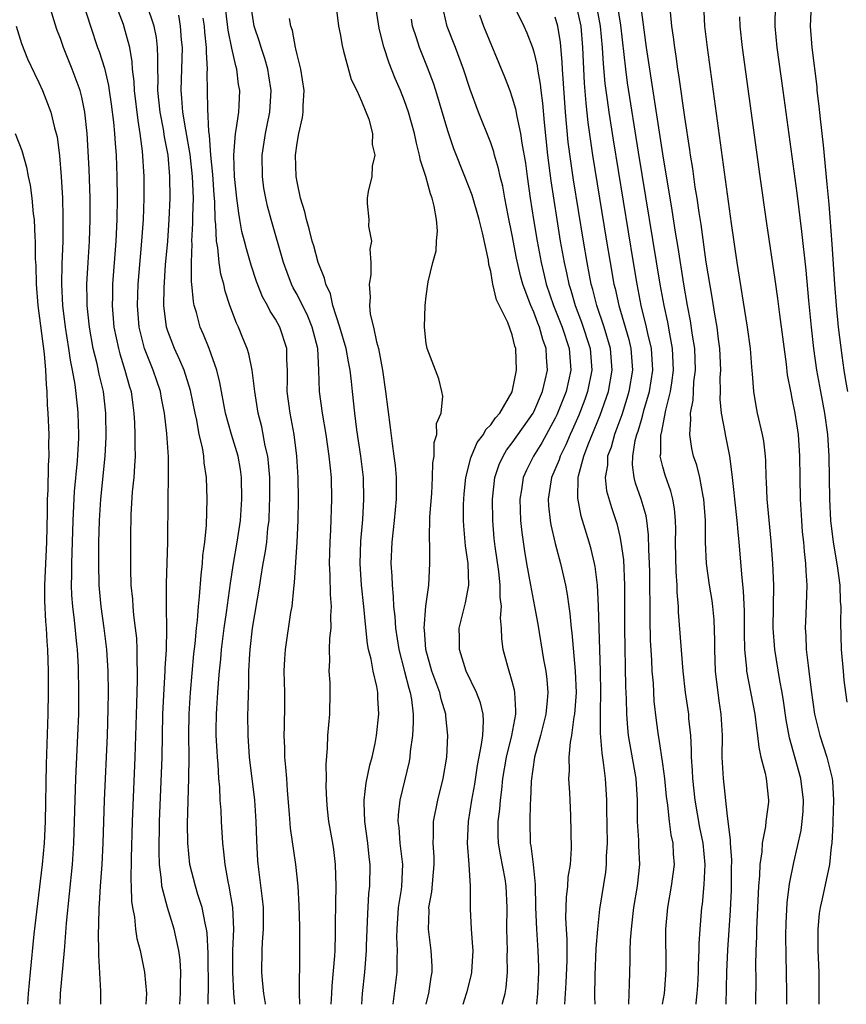
# Model space of a CAD drawing. Units: inches. Extents: x 2643000 to 2646000, y 1518000 to 1519089.
# Drawn here: x 2643677 to 2643754, y 1518000 to 1518092 of the extents above; entities that cross this region are included whole.
import ezdxf

# ---------------------------------------------------------------- set-up
doc = ezdxf.new("R2010")
doc.units = ezdxf.units.IN
doc.header["$MEASUREMENT"] = 0
doc.layers.add('LD26431518_2ft', color=122, linetype='Continuous')

msp = doc.modelspace()

# ---------------------------------------------------------------- linework, layer by layer
at = {"layer": 'LD26431518_2ft'}
for points, elevation in [([(2643692.097, 1518000), (2643692.176, 1518001), (2643692.173, 1518001.827), (2643692.196, 1518003), (2643692.129, 1518004.129), (2643692.023, 1518005), (2643691.723, 1518006.277), (2643691.59, 1518007), (2643690.944, 1518009), (2643690.439, 1518011), (2643690.41, 1518011.59), (2643690.216, 1518013), (2643690.171, 1518014.17), (2643690.211, 1518017), (2643690.456, 1518023), (2643690.533, 1518027), (2643690.641, 1518029.359), (2643690.752, 1518031), (2643690.753, 1518031.248), (2643690.851, 1518033), (2643690.891, 1518034.891), (2643690.862, 1518037), (2643690.866, 1518039.134), (2643690.979, 1518043), (2643691.009, 1518047.01), (2643691.062, 1518049), (2643691.065, 1518050.935), (2643690.908, 1518053.092), (2643690.669, 1518055), (2643690.392, 1518056.392), (2643690.295, 1518057), (2643689.63, 1518059), (2643689, 1518060.533), (2643688.83, 1518061), (2643688.332, 1518063), (2643688.171, 1518065), (2643688.238, 1518067), (2643688.582, 1518071), (2643688.722, 1518073), (2643688.798, 1518075), (2643688.791, 1518077), (2643688.644, 1518079.356), (2643688.429, 1518081), (2643688.216, 1518082.216), (2643687.88, 1518085), (2643687.85, 1518085.85), (2643687.709, 1518087), (2643687.677, 1518087.678), (2643687.444, 1518089), (2643687, 1518090.679), (2643686.852, 1518091.148), (2643685.843, 1518093.843)], 8910), ([(2643703.258, 1518000), (2643703.229, 1518001), (2643703.231, 1518002.769), (2643703.248, 1518003), (2643703.263, 1518005.263), (2643703.248, 1518007.248), (2643703.195, 1518009.195), (2643703.092, 1518011), (2643702.898, 1518013), (2643702.392, 1518016.392), (2643702.301, 1518017.699), (2643702.111, 1518019.889), (2643702.041, 1518021), (2643701.943, 1518022.057), (2643701.877, 1518023), (2643701.863, 1518023.863), (2643701.811, 1518025), (2643701.847, 1518025.847), (2643701.865, 1518027.865), (2643701.861, 1518029), (2643701.814, 1518031), (2643701.856, 1518032.144), (2643701.91, 1518033), (2643702.432, 1518036.432), (2643702.539, 1518037), (2643702.687, 1518038.687), (2643702.771, 1518039.229), (2643703.016, 1518042.984), (2643703.107, 1518045), (2643703.139, 1518047), (2643703.099, 1518049), (2643702.97, 1518051), (2643702.723, 1518053), (2643702.359, 1518055), (2643702.094, 1518057), (2643702.12, 1518058.12), (2643702.1, 1518059), (2643702.048, 1518059.953), (2643702.062, 1518061), (2643701.41, 1518063), (2643701, 1518063.725), (2643700.485, 1518064.485), (2643700.241, 1518065), (2643699.797, 1518065.797), (2643699.244, 1518067.244), (2643698.747, 1518068.747), (2643698.285, 1518070.285), (2643698.115, 1518071), (2643697.881, 1518071.881), (2643697.692, 1518073), (2643697.577, 1518073.577), (2643697.404, 1518075), (2643697.197, 1518077), (2643697.117, 1518079), (2643697.275, 1518081), (2643697.346, 1518081.346), (2643697.578, 1518083), (2643697.619, 1518083.619), (2643697.677, 1518085), (2643697.571, 1518085.571), (2643697.398, 1518087), (2643697.301, 1518087.301), (2643696.941, 1518088.941), (2643696.6, 1518090.6), (2643696.216, 1518093.783)], 8902), ([(2643684.766, 1518000), (2643684.755, 1518000.755), (2643684.772, 1518001.228), (2643684.561, 1518004.561), (2643684.579, 1518005), (2643684.535, 1518006.535), (2643684.587, 1518007.413), (2643684.611, 1518009), (2643684.646, 1518009.354), (2643684.737, 1518011), (2643684.878, 1518013), (2643684.972, 1518015), (2643685.113, 1518019), (2643685.367, 1518025), (2643685.444, 1518027.444), (2643685.464, 1518029), (2643685.439, 1518031), (2643685.316, 1518033), (2643685.081, 1518035), (2643684.8, 1518037), (2643684.641, 1518038.641), (2643684.614, 1518039), (2643684.564, 1518041), (2643684.586, 1518043), (2643684.643, 1518045), (2643684.773, 1518047), (2643685.168, 1518051), (2643685.251, 1518052.749), (2643685.233, 1518055), (2643685.005, 1518057), (2643684.61, 1518058.61), (2643684.416, 1518059.584), (2643684.057, 1518061), (2643683.702, 1518063), (2643683.496, 1518065), (2643683.498, 1518065.498), (2643683.463, 1518067), (2643683.568, 1518069), (2643683.697, 1518071), (2643683.765, 1518073), (2643683.757, 1518075), (2643683.672, 1518077.672), (2643683.495, 1518081), (2643683.28, 1518083), (2643683, 1518084.374), (2643682.844, 1518085), (2643682.094, 1518087), (2643681.29, 1518089), (2643681, 1518089.854), (2643680.683, 1518090.683), (2643679.943, 1518093)], 8914), ([(2643683.162, 1518093), (2643683.792, 1518091), (2643684.466, 1518089), (2643684.617, 1518088.617), (2643685.088, 1518087.088), (2643685.47, 1518085.47), (2643685.528, 1518085), (2643685.724, 1518083.724), (2643685.937, 1518082.063), (2643686.038, 1518081), (2643686.086, 1518080.087), (2643686.178, 1518079), (2643686.26, 1518077), (2643686.291, 1518075), (2643686.255, 1518073), (2643686.146, 1518071), (2643685.841, 1518067), (2643685.836, 1518065.837), (2643685.815, 1518065), (2643685.983, 1518063), (2643686.389, 1518061), (2643686.515, 1518060.515), (2643687.003, 1518059), (2643687.437, 1518057.437), (2643687.574, 1518057), (2643687.729, 1518055.729), (2643687.842, 1518055), (2643687.904, 1518054.096), (2643687.935, 1518053), (2643687.916, 1518051.917), (2643687.938, 1518051), (2643687.901, 1518050.099), (2643687.815, 1518049), (2643687.683, 1518047.683), (2643687.557, 1518045.557), (2643687.519, 1518043.519), (2643687.503, 1518040.497), (2643687.554, 1518039), (2643687.694, 1518037.694), (2643687.735, 1518037), (2643687.806, 1518036.194), (2643687.964, 1518035), (2643688.063, 1518034.063), (2643688.115, 1518033), (2643688.113, 1518031.887), (2643688.152, 1518031), (2643688.149, 1518030.149), (2643688.063, 1518027.937), (2643687.917, 1518023), (2643687.685, 1518017), (2643687.591, 1518013.591), (2643687.557, 1518011.557), (2643687.584, 1518011), (2643687.605, 1518009.606), (2643687.694, 1518009), (2643687.881, 1518008.119), (2643687.989, 1518007), (2643688.119, 1518006.119), (2643688.427, 1518005), (2643688.833, 1518003), (2643689.004, 1518001), (2643688.949, 1518000)], 8912), ([(2643694.737, 1518000), (2643694.74, 1518000.74), (2643694.76, 1518001.24), (2643694.731, 1518004.731), (2643694.645, 1518006.645), (2643694.59, 1518007), (2643694.444, 1518007.556), (2643694.186, 1518009), (2643693.785, 1518010.215), (2643693.558, 1518011), (2643693.04, 1518013), (2643692.844, 1518015), (2643692.823, 1518016.823), (2643692.954, 1518021), (2643692.968, 1518023.032), (2643692.946, 1518025), (2643692.975, 1518027.025), (2643693.091, 1518029), (2643693.408, 1518032.592), (2643693.516, 1518033.516), (2643693.642, 1518035), (2643693.734, 1518035.734), (2643693.827, 1518037), (2643693.937, 1518037.937), (2643694.076, 1518039.924), (2643694.212, 1518041), (2643694.255, 1518041.745), (2643694.428, 1518043), (2643694.577, 1518044.577), (2643694.648, 1518047), (2643694.591, 1518049), (2643694.375, 1518050.375), (2643694.334, 1518051), (2643694.209, 1518051.79), (2643693.915, 1518053), (2643693.674, 1518054.326), (2643693.518, 1518055), (2643693.101, 1518057.101), (2643692.507, 1518059), (2643692.088, 1518059.912), (2643691.615, 1518061), (2643691, 1518062.615), (2643690.876, 1518063), (2643690.628, 1518065), (2643690.647, 1518066.647), (2643690.784, 1518068.784), (2643690.973, 1518071), (2643691.122, 1518073), (2643691.209, 1518075), (2643691.187, 1518077), (2643691.005, 1518079), (2643690.687, 1518080.687), (2643690.581, 1518081.419), (2643690.275, 1518083), (2643690.056, 1518085), (2643690.077, 1518086.077), (2643690.044, 1518087), (2643690.073, 1518088.073), (2643690.029, 1518089), (2643689.924, 1518089.924), (2643689.715, 1518091), (2643689.036, 1518093)], 8908), ([(2643706.177, 1518000), (2643706.222, 1518001), (2643706.267, 1518001.733), (2643706.509, 1518004.509), (2643706.531, 1518005), (2643706.584, 1518006.584), (2643706.578, 1518007.422), (2643706.598, 1518009.402), (2643706.63, 1518011), (2643706.578, 1518013), (2643706.411, 1518014.411), (2643706.324, 1518015), (2643705.965, 1518017), (2643705.841, 1518018.159), (2643705.764, 1518019), (2643705.713, 1518020.287), (2643705.735, 1518021), (2643705.691, 1518022.309), (2643705.843, 1518023.843), (2643705.874, 1518025), (2643706.053, 1518027), (2643706.081, 1518029), (2643706.064, 1518029.936), (2643705.99, 1518031), (2643706.06, 1518031.94), (2643706.022, 1518033), (2643706.043, 1518034.043), (2643706.164, 1518035), (2643706.146, 1518036.146), (2643706.204, 1518037), (2643706.109, 1518038.109), (2643706.088, 1518039.912), (2643706.024, 1518041), (2643706.065, 1518043), (2643706.135, 1518044.135), (2643706.238, 1518047), (2643706.189, 1518049), (2643706.114, 1518049.886), (2643705.99, 1518051), (2643705.698, 1518053), (2643705.35, 1518055), (2643705.07, 1518057), (2643705.031, 1518059), (2643704.929, 1518061), (2643704.402, 1518063), (2643703.996, 1518063.996), (2643703, 1518066.021), (2643702.649, 1518066.649), (2643702.477, 1518067), (2643702.073, 1518068.073), (2643701.747, 1518069), (2643700.582, 1518073), (2643700.253, 1518074.253), (2643700.082, 1518075), (2643699.926, 1518075.926), (2643699.774, 1518077), (2643699.762, 1518079), (2643700.066, 1518081), (2643700.228, 1518081.772), (2643700.457, 1518083), (2643700.58, 1518085), (2643700.377, 1518086.377), (2643700.269, 1518087), (2643699.993, 1518087.992), (2643699.657, 1518089), (2643699.522, 1518089.522), (2643699.018, 1518091), (2643698.701, 1518093)], 8900), ([(2643706.612, 1518093), (2643706.866, 1518091), (2643707, 1518090.283), (2643707.178, 1518089.178), (2643707.326, 1518088.674), (2643708.024, 1518086.024), (2643708.54, 1518085), (2643709, 1518083.996), (2643709.661, 1518082.339), (2643710.01, 1518081), (2643709.982, 1518079.983), (2643710.229, 1518079), (2643709.966, 1518077.966), (2643709.946, 1518077), (2643709.593, 1518075.593), (2643709.519, 1518075), (2643709.524, 1518074.476), (2643709.656, 1518073), (2643709.625, 1518072.375), (2643709.931, 1518071), (2643709.757, 1518070.243), (2643709.866, 1518069), (2643709.855, 1518067.855), (2643709.692, 1518067), (2643709.78, 1518065.78), (2643709.719, 1518065), (2643709.805, 1518064.196), (2643710.089, 1518063), (2643710.384, 1518061.616), (2643710.568, 1518061), (2643710.936, 1518059), (2643711.233, 1518057), (2643711.655, 1518053.655), (2643711.824, 1518052.176), (2643712.008, 1518051), (2643712.123, 1518050.123), (2643712.215, 1518049), (2643712.224, 1518048.224), (2643712.203, 1518047), (2643712.015, 1518045), (2643711.806, 1518043), (2643711.728, 1518041), (2643711.81, 1518039.81), (2643711.825, 1518039), (2643711.943, 1518037.943), (2643711.968, 1518037), (2643712.079, 1518036.079), (2643712.136, 1518035), (2643712.45, 1518033), (2643713, 1518030.962), (2643713.394, 1518029.394), (2643713.519, 1518029), (2643713.633, 1518028.367), (2643713.776, 1518027), (2643713.791, 1518026.209), (2643713.714, 1518025), (2643713.516, 1518023.516), (2643713.483, 1518023), (2643713.418, 1518022.582), (2643712.547, 1518019), (2643712.39, 1518017.61), (2643712.38, 1518017), (2643712.448, 1518016.448), (2643712.563, 1518015), (2643712.801, 1518013), (2643712.712, 1518011), (2643712.672, 1518010.671), (2643712.392, 1518009), (2643712.258, 1518007), (2643712.257, 1518006.256), (2643712.319, 1518005), (2643712.276, 1518004.276), (2643712.277, 1518003), (2643711.898, 1518000)], 8896), ([(2643714.991, 1518000), (2643715, 1518000.038), (2643715.254, 1518001), (2643715.47, 1518002.53), (2643715.566, 1518003), (2643715.555, 1518003.555), (2643715.475, 1518005), (2643715.204, 1518007), (2643715.267, 1518008.733), (2643715.255, 1518009), (2643715.534, 1518010.466), (2643715.694, 1518012.306), (2643715.737, 1518013), (2643715.729, 1518013.729), (2643715.647, 1518015), (2643715.686, 1518015.686), (2643715.679, 1518017), (2643716.075, 1518019), (2643716.576, 1518021), (2643716.91, 1518023), (2643717.018, 1518025), (2643716.818, 1518026.818), (2643716.814, 1518027), (2643716.383, 1518028.383), (2643716.26, 1518029), (2643715.537, 1518031), (2643714.972, 1518033), (2643714.835, 1518034.835), (2643714.809, 1518035), (2643714.957, 1518037.042), (2643715.25, 1518039), (2643715.355, 1518041), (2643715.347, 1518042.653), (2643715.296, 1518043.296), (2643715.355, 1518045.355), (2643715.511, 1518047.511), (2643715.594, 1518049), (2643715.619, 1518050.381), (2643715.738, 1518051), (2643715.741, 1518052.259), (2643716.001, 1518053), (2643715.975, 1518054.025), (2643716.384, 1518055), (2643716.557, 1518056.557), (2643716.471, 1518057), (2643716.184, 1518058.184), (2643715.083, 1518061), (2643715, 1518061.471), (2643714.846, 1518063), (2643714.893, 1518065), (2643715, 1518065.864), (2643715.191, 1518067.191), (2643715.611, 1518069), (2643715.918, 1518070.082), (2643715.974, 1518071), (2643716.061, 1518071.939), (2643715.96, 1518073), (2643715.755, 1518074.245), (2643715.551, 1518075), (2643715.395, 1518075.396), (2643714.96, 1518077), (2643714.477, 1518078.477), (2643714.395, 1518079), (2643714.091, 1518080.091), (2643713.908, 1518081), (2643713.366, 1518083), (2643713, 1518084.053), (2643712.626, 1518085), (2643712.126, 1518086.126), (2643711.546, 1518087.547), (2643711.057, 1518089.056), (2643710.653, 1518090.653), (2643710.587, 1518091), (2643710.275, 1518093)], 8894), ([(2643722.087, 1518000), (2643722.107, 1518000.107), (2643722.344, 1518001), (2643722.445, 1518001.555), (2643722.55, 1518003), (2643722.531, 1518004.53), (2643722.552, 1518005), (2643722.507, 1518007), (2643722.525, 1518009), (2643722.441, 1518011), (2643722.327, 1518011.673), (2643721.902, 1518013.902), (2643721.718, 1518015), (2643721.7, 1518015.7), (2643721.701, 1518017), (2643721.845, 1518018.155), (2643721.909, 1518019), (2643722.047, 1518019.953), (2643722.139, 1518021), (2643722.473, 1518023), (2643722.947, 1518025), (2643723.32, 1518027), (2643723.344, 1518027.344), (2643723.254, 1518029), (2643723.222, 1518029.222), (2643723, 1518030.028), (2643722.583, 1518031.417), (2643722.165, 1518033), (2643722.038, 1518034.038), (2643722.01, 1518035), (2643721.919, 1518035.919), (2643722.001, 1518037), (2643721.875, 1518037.875), (2643721.884, 1518039), (2643721.746, 1518040.254), (2643721.415, 1518042.585), (2643721.328, 1518043.328), (2643721.19, 1518045), (2643721.159, 1518047), (2643721.377, 1518049), (2643721.783, 1518050.217), (2643722.144, 1518051), (2643722.464, 1518051.536), (2643723, 1518052.215), (2643724.942, 1518055), (2643725, 1518055.112), (2643725.801, 1518057), (2643726.07, 1518058.07), (2643726.272, 1518059), (2643726.19, 1518060.19), (2643726.158, 1518061), (2643725.841, 1518061.841), (2643725.536, 1518063), (2643725.372, 1518063.372), (2643725, 1518064.376), (2643724.721, 1518065), (2643724.583, 1518065.417), (2643723.98, 1518067), (2643723.767, 1518067.767), (2643723.401, 1518069.401), (2643723, 1518071.55), (2643722.626, 1518073.374), (2643722.312, 1518075), (2643722.111, 1518076.111), (2643721.882, 1518077), (2643721.734, 1518077.734), (2643721.361, 1518079), (2643721.291, 1518079.291), (2643721, 1518080.136), (2643719.872, 1518083), (2643719.095, 1518085.095), (2643718.464, 1518087), (2643717.718, 1518089), (2643716.947, 1518090.947), (2643716.491, 1518093)], 8890), ([(2643723.07, 1518093.071), (2643724.077, 1518091), (2643724.363, 1518090.363), (2643724.877, 1518089), (2643725, 1518088.609), (2643725.309, 1518087.309), (2643725.343, 1518087), (2643725.605, 1518085.605), (2643725.657, 1518085), (2643725.822, 1518083.822), (2643725.965, 1518082.035), (2643726.29, 1518079), (2643726.588, 1518076.588), (2643727.131, 1518073), (2643727.457, 1518071), (2643727.811, 1518069), (2643728.039, 1518068.039), (2643728.248, 1518067), (2643728.437, 1518066.437), (2643728.848, 1518065), (2643729.451, 1518063.451), (2643730.233, 1518061), (2643730.396, 1518059), (2643729.995, 1518057), (2643729.738, 1518056.263), (2643729.188, 1518054.812), (2643728.582, 1518053.418), (2643728.382, 1518053), (2643727.972, 1518052.028), (2643727.449, 1518051), (2643727.35, 1518050.65), (2643726.649, 1518049), (2643726.338, 1518047), (2643726.37, 1518046.371), (2643726.524, 1518045), (2643726.587, 1518044.586), (2643727, 1518042.869), (2643727.494, 1518041), (2643727.939, 1518039), (2643728.115, 1518038.115), (2643728.251, 1518037), (2643728.357, 1518036.357), (2643728.475, 1518035), (2643728.543, 1518034.543), (2643728.86, 1518031), (2643728.927, 1518029), (2643728.79, 1518027), (2643728.732, 1518026.731), (2643728.503, 1518025), (2643728.372, 1518024.373), (2643728.257, 1518023), (2643728.294, 1518021.706), (2643728.225, 1518021), (2643728.325, 1518019.675), (2643728.34, 1518019), (2643728.422, 1518017.578), (2643728.489, 1518014.489), (2643728.369, 1518013), (2643728.177, 1518011.823), (2643728.146, 1518011), (2643728.027, 1518009.973), (2643727.963, 1518008.037), (2643728.005, 1518007), (2643728.071, 1518006.071), (2643728.066, 1518004.066), (2643727.994, 1518002.006), (2643727.856, 1518000)], 8886), ([(2643729, 1518092.618), (2643729.364, 1518091), (2643729.528, 1518089), (2643729.683, 1518085.683), (2643729.833, 1518083.833), (2643730.034, 1518082.034), (2643730.475, 1518079), (2643731.772, 1518071), (2643732.103, 1518069), (2643732.457, 1518067), (2643732.569, 1518066.569), (2643732.904, 1518065), (2643733.83, 1518061.83), (2643734.027, 1518061), (2643734.183, 1518059), (2643733.851, 1518057), (2643733.658, 1518056.342), (2643733.171, 1518054.829), (2643732.642, 1518053.358), (2643732.494, 1518053), (2643732.184, 1518051.816), (2643731.869, 1518051), (2643731.848, 1518050.152), (2643731.632, 1518049), (2643731.775, 1518047.775), (2643732.213, 1518046.213), (2643732.713, 1518044.713), (2643733, 1518043.502), (2643733.107, 1518043), (2643733.333, 1518041.333), (2643733.433, 1518039), (2643733.439, 1518035), (2643733.542, 1518029.542), (2643733.594, 1518028.406), (2643733.616, 1518027), (2643733.707, 1518025.707), (2643733.783, 1518025), (2643734.479, 1518021), (2643734.601, 1518019), (2643734.614, 1518017), (2643734.721, 1518015.279), (2643734.726, 1518014.726), (2643734.813, 1518013), (2643734.619, 1518011), (2643734.283, 1518009), (2643734.176, 1518008.176), (2643734.045, 1518007), (2643733.963, 1518005.963), (2643733.938, 1518005), (2643733.937, 1518004.063), (2643733.883, 1518001.883), (2643733.827, 1518001), (2643733.813, 1518000)], 8882), ([(2643736.972, 1518000), (2643737.142, 1518001), (2643737.275, 1518002.725), (2643737.298, 1518003.298), (2643737.29, 1518007), (2643737.46, 1518009), (2643737.817, 1518011), (2643738.081, 1518013), (2643738.003, 1518014.003), (2643737.948, 1518015), (2643737.775, 1518015.775), (2643737.615, 1518017), (2643737.463, 1518018.537), (2643737.342, 1518019.342), (2643737.181, 1518021), (2643737, 1518022.373), (2643736.669, 1518024.669), (2643736.601, 1518025), (2643736.411, 1518026.411), (2643736.201, 1518028.201), (2643736.116, 1518029.884), (2643736.019, 1518031), (2643735.98, 1518032.02), (2643735.866, 1518033.866), (2643735.809, 1518035.81), (2643735.782, 1518040.218), (2643735.761, 1518041), (2643735.699, 1518042.301), (2643735.672, 1518043.672), (2643735.506, 1518045), (2643735.435, 1518045.435), (2643734.993, 1518046.992), (2643734.468, 1518048.468), (2643734.334, 1518049), (2643734.178, 1518050.177), (2643734.2, 1518051), (2643734.431, 1518052.432), (2643734.583, 1518053), (2643734.697, 1518053.303), (2643735, 1518054.377), (2643735.153, 1518054.847), (2643735.244, 1518055.245), (2643735.763, 1518057), (2643736.076, 1518059), (2643735.95, 1518061), (2643735.617, 1518062.383), (2643735.491, 1518063), (2643734.987, 1518065.013), (2643734.597, 1518067), (2643734.261, 1518069), (2643732.399, 1518080.399), (2643731.998, 1518083), (2643731.854, 1518084.145), (2643731.642, 1518085.642), (2643731.471, 1518087.471), (2643731.381, 1518089), (2643731.218, 1518091), (2643730.833, 1518093)], 8880), ([(2643740.09, 1518000), (2643740.097, 1518000.097), (2643740.203, 1518001), (2643740.246, 1518001.753), (2643740.301, 1518003), (2643740.313, 1518003.687), (2643740.377, 1518005), (2643740.389, 1518005.611), (2643740.472, 1518007), (2643740.62, 1518009), (2643740.67, 1518009.33), (2643740.847, 1518011.152), (2643740.935, 1518013), (2643740.737, 1518015), (2643740.444, 1518016.443), (2643740.001, 1518019), (2643739.776, 1518021), (2643739.75, 1518021.75), (2643739.658, 1518023), (2643739.667, 1518023.667), (2643739.585, 1518025), (2643739.426, 1518026.574), (2643739.404, 1518027), (2643739.116, 1518029), (2643738.887, 1518031), (2643738.467, 1518036.467), (2643738.449, 1518037), (2643738.336, 1518038.336), (2643738.324, 1518039), (2643738.227, 1518040.227), (2643738.171, 1518043), (2643738.197, 1518044.197), (2643738.175, 1518045), (2643738.087, 1518046.087), (2643737.924, 1518047), (2643737.734, 1518047.734), (2643737.212, 1518049.212), (2643737, 1518049.993), (2643736.763, 1518051), (2643736.798, 1518051.202), (2643736.812, 1518053), (2643736.858, 1518053.142), (2643737.275, 1518055.275), (2643737.721, 1518057), (2643737.821, 1518057.821), (2643738.002, 1518059), (2643737.909, 1518061), (2643737.634, 1518062.366), (2643737.451, 1518063.451), (2643737.107, 1518065), (2643736.749, 1518067), (2643734.749, 1518079.251), (2643733.723, 1518085.723), (2643733.546, 1518087), (2643733.084, 1518091.084), (2643732.785, 1518093)], 8878), ([(2643742.872, 1518000), (2643742.96, 1518003), (2643743.052, 1518005.052), (2643743.28, 1518008.72), (2643743.369, 1518010.631), (2643743.383, 1518011), (2643743.384, 1518012.616), (2643743.405, 1518013.405), (2643743.28, 1518015), (2643743.298, 1518015.298), (2643743, 1518017.49), (2643742.627, 1518021), (2643742.521, 1518023), (2643742.542, 1518025), (2643742.431, 1518027), (2643742.231, 1518028.23), (2643742.126, 1518029), (2643742.026, 1518029.974), (2643741.894, 1518031), (2643741.833, 1518033), (2643741.84, 1518033.84), (2643741.766, 1518035.766), (2643741.645, 1518037), (2643741.569, 1518037.569), (2643741.345, 1518039), (2643741.07, 1518041), (2643740.966, 1518043), (2643740.952, 1518045), (2643740.812, 1518047), (2643740.748, 1518047.252), (2643740.423, 1518049), (2643740.144, 1518050.144), (2643739.858, 1518051), (2643739.695, 1518051.695), (2643739.495, 1518053), (2643739.611, 1518054.389), (2643739.557, 1518055), (2643739.808, 1518056.192), (2643739.837, 1518057), (2643739.891, 1518057.891), (2643740.031, 1518059), (2643739.957, 1518061), (2643739.749, 1518062.25), (2643739.566, 1518063.566), (2643739.285, 1518065), (2643738.939, 1518067), (2643738.411, 1518070.411), (2643738.176, 1518071.824), (2643737.871, 1518073.871), (2643737, 1518079.099), (2643735.953, 1518085.953), (2643735.779, 1518087), (2643735.488, 1518089), (2643734.962, 1518093)], 8876), ([(2643748.523, 1518000), (2643748.533, 1518001), (2643748.5, 1518003), (2643748.458, 1518004.458), (2643748.434, 1518006.434), (2643748.457, 1518007.543), (2643748.555, 1518009.445), (2643748.782, 1518011.219), (2643749.187, 1518013.187), (2643749.847, 1518016.152), (2643749.947, 1518017), (2643750.032, 1518017.968), (2643750.074, 1518019), (2643749.838, 1518021), (2643748.785, 1518024.785), (2643748.474, 1518026.474), (2643748.228, 1518028.228), (2643748.098, 1518029), (2643747.884, 1518030.116), (2643747.406, 1518033), (2643747.246, 1518035), (2643747.305, 1518039), (2643747.22, 1518041), (2643747.07, 1518043.07), (2643746.696, 1518047), (2643746.626, 1518048.626), (2643746.597, 1518049), (2643746.555, 1518050.555), (2643746.525, 1518051), (2643746.375, 1518052.375), (2643746.275, 1518053), (2643745.805, 1518055), (2643745.671, 1518055.671), (2643745.442, 1518057), (2643745.341, 1518058.66), (2643745.273, 1518059.273), (2643745.142, 1518061), (2643744.858, 1518063), (2643743.905, 1518069), (2643743.379, 1518072.62), (2643741.137, 1518089), (2643740.894, 1518091), (2643740.797, 1518093)], 8872), ([(2643747.45, 1518093), (2643747.414, 1518091), (2643747.598, 1518089), (2643748.158, 1518085), (2643749.456, 1518075.456), (2643749.899, 1518071.899), (2643750.289, 1518068.289), (2643750.53, 1518065.47), (2643750.769, 1518063), (2643751, 1518061), (2643751.282, 1518059), (2643751.647, 1518057), (2643752.034, 1518055), (2643752.314, 1518053), (2643752.432, 1518051), (2643752.475, 1518047), (2643752.586, 1518045), (2643752.83, 1518043), (2643753.201, 1518040.799), (2643753.443, 1518039), (2643753.483, 1518037.483), (2643753.556, 1518037), (2643753.5, 1518035.5), (2643753.574, 1518033), (2643753.769, 1518031), (2643753.834, 1518030.166), (2643753.966, 1518029), (2643754.101, 1518028.101)], 8868), ([(2643754.179, 1518057), (2643754.02, 1518058.02), (2643753.846, 1518059), (2643753.66, 1518060.34), (2643753.335, 1518063), (2643753.128, 1518065), (2643752.972, 1518067), (2643752.721, 1518070.721), (2643752.444, 1518074.443), (2643752.282, 1518076.282), (2643751.92, 1518079.92), (2643751.64, 1518082.36), (2643751.535, 1518083.535), (2643751.357, 1518085), (2643751.34, 1518085.34), (2643750.876, 1518089), (2643750.733, 1518091), (2643750.815, 1518093)], 8866), ([(2643697.211, 1518000), (2643697.131, 1518001), (2643697.019, 1518003), (2643697.041, 1518005), (2643697.124, 1518007), (2643697.028, 1518009), (2643696.684, 1518011), (2643696.589, 1518011.411), (2643696.304, 1518013), (2643696.198, 1518014.198), (2643696.085, 1518015), (2643695.967, 1518017), (2643695.931, 1518018.069), (2643695.855, 1518019), (2643695.817, 1518020.183), (2643695.733, 1518021), (2643695.664, 1518022.336), (2643695.596, 1518023), (2643695.558, 1518023.558), (2643695.492, 1518025), (2643695.491, 1518025.491), (2643695.505, 1518027), (2643695.528, 1518027.528), (2643695.623, 1518029), (2643695.738, 1518030.262), (2643695.781, 1518031), (2643695.902, 1518032.098), (2643695.976, 1518033), (2643696.231, 1518035), (2643696.45, 1518036.45), (2643696.812, 1518039.188), (2643697.088, 1518041), (2643697.437, 1518043), (2643697.729, 1518045), (2643697.867, 1518047), (2643697.838, 1518049), (2643697.737, 1518049.737), (2643697.527, 1518051), (2643696.916, 1518053), (2643696.351, 1518055), (2643695.832, 1518057.832), (2643695.539, 1518059), (2643694.824, 1518061), (2643694.31, 1518062.31), (2643694.006, 1518063), (2643693.647, 1518064.353), (2643693.449, 1518065), (2643693.365, 1518065.365), (2643693.224, 1518067), (2643693.194, 1518067.194), (2643693.178, 1518069), (2643693.248, 1518070.752), (2643693.23, 1518071), (2643693.325, 1518072.675), (2643693.311, 1518073.312), (2643693.365, 1518075), (2643693.29, 1518077), (2643693.063, 1518079.063), (2643692.665, 1518081.335), (2643692.394, 1518083), (2643692.304, 1518084.304), (2643692.228, 1518085), (2643692.35, 1518089), (2643692.273, 1518089.727), (2643692.174, 1518091), (2643691.995, 1518091.995)], 8906), ([(2643700.067, 1518000), (2643700.06, 1518000.06), (2643699.914, 1518001), (2643699.795, 1518002.205), (2643699.738, 1518003), (2643699.754, 1518005), (2643699.786, 1518005.786), (2643699.878, 1518007), (2643699.869, 1518009), (2643699.801, 1518009.801), (2643699.446, 1518012.554), (2643699.36, 1518013.36), (2643699.251, 1518015.251), (2643699.206, 1518017), (2643699.067, 1518019), (2643698.59, 1518023), (2643698.447, 1518025), (2643698.43, 1518027), (2643698.457, 1518027.543), (2643698.472, 1518029), (2643698.506, 1518029.494), (2643698.52, 1518031), (2643698.595, 1518032.595), (2643698.632, 1518033), (2643698.867, 1518035), (2643699.545, 1518039), (2643699.63, 1518039.63), (2643699.858, 1518041), (2643700.043, 1518041.957), (2643700.177, 1518043), (2643700.298, 1518044.298), (2643700.397, 1518045), (2643700.442, 1518046.442), (2643700.478, 1518047), (2643700.456, 1518049), (2643700.353, 1518050.353), (2643700.271, 1518051), (2643700.037, 1518051.963), (2643699.721, 1518053.721), (2643699.383, 1518055), (2643699.067, 1518057), (2643698.825, 1518059), (2643698.519, 1518060.519), (2643698.362, 1518061), (2643697.97, 1518061.97), (2643697.545, 1518063), (2643697.362, 1518063.362), (2643696.764, 1518065), (2643696.327, 1518066.327), (2643696.178, 1518067), (2643695.913, 1518067.913), (2643695.746, 1518069), (2643695.621, 1518070.379), (2643695.496, 1518071), (2643695.455, 1518072.545), (2643695.393, 1518073), (2643695.359, 1518074.64), (2643695.3, 1518075.3), (2643695.186, 1518077.186), (2643694.997, 1518079), (2643694.861, 1518080.861), (2643694.805, 1518081.195), (2643694.701, 1518083.299), (2643694.654, 1518086.654), (2643694.668, 1518087), (2643694.573, 1518088.574), (2643694.587, 1518089), (2643694.427, 1518090.427), (2643694.386, 1518091), (2643694.264, 1518091.736)], 8904), ([(2643709.012, 1518000), (2643709.073, 1518001), (2643709.292, 1518003), (2643709.463, 1518005), (2643709.464, 1518005.463), (2643709.57, 1518008.43), (2643709.684, 1518010.316), (2643709.773, 1518011), (2643709.789, 1518013), (2643709.703, 1518013.703), (2643709.575, 1518015), (2643709.313, 1518017), (2643709.231, 1518018.769), (2643709.235, 1518019), (2643709.414, 1518020.586), (2643709.757, 1518022.244), (2643709.98, 1518023), (2643710.25, 1518024.25), (2643710.388, 1518025), (2643710.612, 1518027), (2643710.52, 1518028.52), (2643710.512, 1518029), (2643710.425, 1518029.575), (2643710.076, 1518031), (2643709.884, 1518032.116), (2643709.648, 1518033), (2643709.543, 1518033.543), (2643709.351, 1518035.351), (2643709.213, 1518037), (2643709.003, 1518039), (2643708.862, 1518041), (2643708.923, 1518043.078), (2643709.101, 1518045.101), (2643709.22, 1518047), (2643709.167, 1518049), (2643708.921, 1518051), (2643708.559, 1518053.44), (2643708.366, 1518055), (2643708.142, 1518057), (2643708.059, 1518057.941), (2643707.932, 1518059), (2643707.772, 1518059.772), (2643707.577, 1518061), (2643706.974, 1518063), (2643706.331, 1518065), (2643706.096, 1518066.096), (2643705.661, 1518067), (2643705.558, 1518067.557), (2643704.961, 1518069), (2643704.553, 1518070.553), (2643704.416, 1518071), (2643704.134, 1518072.134), (2643703.865, 1518073), (2643703.714, 1518073.714), (2643703.317, 1518075), (2643703, 1518076.512), (2643702.914, 1518077), (2643702.859, 1518079), (2643703, 1518080.097), (2643703.161, 1518081), (2643703.511, 1518082.49), (2643703.58, 1518083), (2643703.575, 1518083.575), (2643703.664, 1518085), (2643703.357, 1518087), (2643703, 1518088.363), (2643702.89, 1518088.89), (2643702.853, 1518089), (2643702.569, 1518090.569), (2643702.425, 1518091), (2643702.309, 1518091.691)], 8898), ([(2643718.443, 1518000), (2643718.758, 1518001), (2643718.798, 1518001.202), (2643719.214, 1518002.786), (2643719.252, 1518003), (2643719.354, 1518005), (2643719.35, 1518005.35), (2643719.212, 1518007), (2643719.115, 1518008.885), (2643719.117, 1518011), (2643718.997, 1518013.003), (2643718.846, 1518015), (2643718.939, 1518017), (2643719.242, 1518019), (2643719.51, 1518020.49), (2643719.785, 1518022.216), (2643720.156, 1518024.156), (2643720.253, 1518025), (2643720.336, 1518026.336), (2643720.285, 1518027), (2643720.05, 1518028.05), (2643719.692, 1518029), (2643718.718, 1518031), (2643718.083, 1518033), (2643718.088, 1518034.088), (2643718.067, 1518035), (2643718.646, 1518037.354), (2643718.963, 1518039), (2643718.912, 1518041), (2643718.66, 1518042.66), (2643718.496, 1518044.497), (2643718.472, 1518045), (2643718.478, 1518046.478), (2643718.493, 1518047), (2643718.531, 1518047.47), (2643718.688, 1518049), (2643719.162, 1518050.838), (2643719.223, 1518051), (2643719.754, 1518052.246), (2643720.321, 1518053), (2643720.546, 1518053.454), (2643721, 1518053.897), (2643721.443, 1518054.557), (2643721.839, 1518055), (2643723, 1518056.971), (2643723.411, 1518059), (2643723.322, 1518061), (2643723.231, 1518061.231), (2643723, 1518062.281), (2643722.583, 1518063.417), (2643721.534, 1518065.534), (2643721.208, 1518067), (2643721.158, 1518067.158), (2643721, 1518068.158), (2643720.813, 1518068.813), (2643720.782, 1518069.218), (2643720.229, 1518071.77), (2643719.917, 1518073), (2643719.26, 1518075.26), (2643718.6, 1518077), (2643717.58, 1518079.58), (2643717, 1518081.264), (2643715.898, 1518085), (2643715.679, 1518085.68), (2643715.13, 1518087.13), (2643714.366, 1518089), (2643714.107, 1518089.893), (2643713.742, 1518091), (2643713.644, 1518091.644)], 8892), ([(2643719.954, 1518092.046), (2643720.323, 1518091), (2643722.268, 1518086.268), (2643722.761, 1518085), (2643723, 1518084.331), (2643723.305, 1518083.305), (2643723.418, 1518082.582), (2643723.769, 1518081), (2643723.888, 1518080.113), (2643724.228, 1518078.228), (2643724.385, 1518077), (2643724.668, 1518075), (2643724.976, 1518073), (2643725.305, 1518071), (2643725.682, 1518069), (2643725.949, 1518067.949), (2643726.168, 1518067), (2643726.846, 1518065), (2643727.648, 1518063), (2643728.298, 1518061), (2643728.441, 1518059), (2643727.997, 1518057), (2643727.156, 1518054.844), (2643727, 1518054.52), (2643725.76, 1518052.241), (2643724.976, 1518051), (2643724.313, 1518049.687), (2643724.019, 1518049), (2643723.856, 1518047.856), (2643723.707, 1518047), (2643723.78, 1518045), (2643723.887, 1518043.887), (2643724.14, 1518042.14), (2643724.332, 1518041), (2643724.687, 1518039), (2643725.076, 1518037), (2643725.374, 1518035.374), (2643725.913, 1518032.087), (2643726.12, 1518031), (2643726.227, 1518030.227), (2643726.306, 1518029), (2643726.253, 1518028.253), (2643726.116, 1518027), (2643725.627, 1518025), (2643725.08, 1518023), (2643724.77, 1518020.77), (2643724.699, 1518019), (2643724.671, 1518018.671), (2643724.622, 1518017), (2643724.68, 1518015), (2643724.736, 1518014.736), (2643724.949, 1518013), (2643725.145, 1518011.145), (2643725.175, 1518009), (2643725.246, 1518007), (2643725.393, 1518005), (2643725.443, 1518003.443), (2643725.444, 1518003), (2643725.338, 1518001), (2643725.249, 1518000)], 8888), ([(2643730.711, 1518000), (2643730.691, 1518000.691), (2643730.702, 1518002.702), (2643730.803, 1518005.197), (2643730.945, 1518007), (2643731.145, 1518008.855), (2643731.693, 1518012.307), (2643731.767, 1518013), (2643731.77, 1518013.771), (2643731.85, 1518015), (2643731.799, 1518018.201), (2643731.807, 1518019), (2643731.679, 1518021), (2643731.494, 1518022.506), (2643731.347, 1518023.347), (2643731.211, 1518025.211), (2643731.211, 1518027.211), (2643731.234, 1518029), (2643731.199, 1518031), (2643731.076, 1518035), (2643731.029, 1518037.029), (2643730.938, 1518039), (2643730.713, 1518040.713), (2643730.657, 1518041), (2643730.334, 1518042.334), (2643730.148, 1518043), (2643729.416, 1518045.416), (2643729.086, 1518047.086), (2643729.137, 1518049), (2643729.166, 1518049.166), (2643729.667, 1518051), (2643730.059, 1518052.059), (2643731.186, 1518054.814), (2643731.935, 1518057), (2643732.295, 1518059), (2643732.126, 1518061), (2643731.532, 1518063), (2643730.857, 1518065), (2643730.493, 1518066.493), (2643730.34, 1518067), (2643730.171, 1518067.829), (2643729.951, 1518069), (2643729.613, 1518071), (2643728.692, 1518076.692), (2643728.433, 1518078.433), (2643728.205, 1518080.205), (2643727.946, 1518083), (2643727.668, 1518087), (2643727.643, 1518087.643), (2643727.475, 1518089.475), (2643727.237, 1518091), (2643727, 1518091.808)], 8884), ([(2643737.69, 1518092.31), (2643737.817, 1518091), (2643737.967, 1518089.967), (2643738.078, 1518089), (2643738.204, 1518088.204), (2643738.362, 1518087), (2643738.455, 1518086.455), (2643739, 1518082.51), (2643739.473, 1518079.473), (2643739.535, 1518079), (2643739.743, 1518077.743), (2643739.977, 1518076.023), (2643740.148, 1518075), (2643740.332, 1518073.668), (2643740.523, 1518072.523), (2643741, 1518069.038), (2643741.589, 1518065.589), (2643741.79, 1518064.21), (2643742.002, 1518063), (2643742.137, 1518061.863), (2643742.262, 1518061), (2643742.35, 1518059), (2643742.304, 1518058.304), (2643742.315, 1518057), (2643742.285, 1518056.285), (2643742.412, 1518055), (2643742.768, 1518053.232), (2643742.794, 1518053), (2643743.202, 1518051), (2643743.216, 1518050.785), (2643743.453, 1518049), (2643743.609, 1518047.609), (2643743.652, 1518047), (2643743.867, 1518045), (2643743.953, 1518043.953), (2643744.066, 1518043), (2643744.33, 1518039.669), (2643744.475, 1518038.475), (2643744.561, 1518036.561), (2643744.558, 1518034.558), (2643744.594, 1518033), (2643744.77, 1518031.23), (2643744.778, 1518031), (2643745.545, 1518027), (2643745.692, 1518025.692), (2643745.808, 1518025), (2643745.907, 1518023.907), (2643746.12, 1518023), (2643746.506, 1518021.495), (2643746.586, 1518021), (2643746.82, 1518019), (2643746.812, 1518018.812), (2643746.576, 1518017), (2643746.54, 1518016.54), (2643746.219, 1518015), (2643746.185, 1518014.185), (2643746, 1518013), (2643745.974, 1518011.974), (2643745.88, 1518011), (2643745.695, 1518007), (2643745.692, 1518006.308), (2643745.637, 1518005), (2643745.612, 1518003.612), (2643745.631, 1518002.369), (2643745.616, 1518000)], 8874), ([(2643744.131, 1518091.869), (2643744.154, 1518091), (2643744.371, 1518089), (2643746, 1518077), (2643746.623, 1518072.623), (2643747.417, 1518067.417), (2643747.668, 1518065.668), (2643747.848, 1518064.152), (2643748.466, 1518059.534), (2643748.564, 1518058.564), (2643748.88, 1518056.88), (2643749, 1518056.356), (2643749.262, 1518055), (2643749.577, 1518053), (2643749.702, 1518051), (2643749.719, 1518049), (2643749.755, 1518047), (2643749.874, 1518045), (2643749.955, 1518043.955), (2643750.059, 1518043), (2643750.125, 1518042.125), (2643750.268, 1518041), (2643750.296, 1518040.296), (2643750.386, 1518039), (2643750.288, 1518036.288), (2643750.216, 1518035), (2643750.275, 1518034.275), (2643750.322, 1518033), (2643750.495, 1518031.505), (2643750.574, 1518031), (2643750.791, 1518029.209), (2643751.104, 1518027), (2643751.593, 1518025), (2643752.235, 1518023), (2643752.73, 1518021), (2643752.757, 1518020.757), (2643752.871, 1518019), (2643752.807, 1518017), (2643752.784, 1518016.784), (2643752.7, 1518015), (2643752.643, 1518014.643), (2643752.479, 1518013), (2643751.801, 1518009.801), (2643751.611, 1518009), (2643751.538, 1518008.462), (2643751.411, 1518007), (2643751.415, 1518005), (2643751.483, 1518003), (2643751.508, 1518001), (2643751.49, 1518000)], 8870), ([(2643676.885, 1518091), (2643677.388, 1518089.388), (2643677.946, 1518087.946), (2643678.58, 1518086.58), (2643679, 1518085.751), (2643679.333, 1518085), (2643680.112, 1518083), (2643680.456, 1518081.544), (2643680.624, 1518081), (2643680.696, 1518080.696), (2643680.922, 1518078.923), (2643681.076, 1518077), (2643681.183, 1518075), (2643681.241, 1518073.241), (2643681.228, 1518071), (2643681.141, 1518068.859), (2643681.104, 1518067), (2643681.205, 1518065), (2643681.449, 1518063), (2643681.765, 1518061), (2643681.913, 1518059.913), (2643682.104, 1518059), (2643682.352, 1518057.648), (2643682.604, 1518055.396), (2643682.636, 1518055), (2643682.681, 1518053), (2643682.674, 1518052.674), (2643682.562, 1518050.562), (2643682.297, 1518047.703), (2643682.159, 1518045), (2643682.035, 1518041), (2643682.04, 1518039.96), (2643682.015, 1518039), (2643682.048, 1518038.048), (2643682.125, 1518037), (2643682.279, 1518035.721), (2643682.506, 1518033.494), (2643682.549, 1518033), (2643682.643, 1518031.357), (2643682.692, 1518029), (2643682.673, 1518027), (2643682.602, 1518025), (2643682.415, 1518021), (2643682.233, 1518015), (2643682.101, 1518013), (2643681.54, 1518007.54), (2643681.37, 1518005.37), (2643681.353, 1518005), (2643680.993, 1518001), (2643680.945, 1518000)], 8916), ([(2643676.8, 1518081), (2643677.417, 1518079.417), (2643677.857, 1518077.857), (2643678.011, 1518077), (2643678.192, 1518076.192), (2643678.345, 1518075), (2643678.483, 1518073.517), (2643678.565, 1518073), (2643678.63, 1518071.369), (2643678.672, 1518071), (2643678.669, 1518069.33), (2643678.71, 1518068.71), (2643678.737, 1518067), (2643678.901, 1518065), (2643679.5, 1518060.501), (2643679.627, 1518059), (2643679.666, 1518057.666), (2643679.746, 1518057), (2643679.773, 1518055.773), (2643679.839, 1518055), (2643679.917, 1518053), (2643679.896, 1518052.104), (2643679.914, 1518051), (2643679.855, 1518050.145), (2643679.825, 1518047.825), (2643679.776, 1518047), (2643679.775, 1518045.775), (2643679.703, 1518043), (2643679.531, 1518039), (2643679.527, 1518037.527), (2643679.618, 1518035.618), (2643679.675, 1518035), (2643679.746, 1518033.746), (2643679.811, 1518033), (2643679.873, 1518031), (2643679.877, 1518029), (2643679.84, 1518027), (2643679.667, 1518022.333), (2643679.578, 1518017), (2643679.482, 1518015), (2643679.303, 1518013), (2643678.538, 1518006.538), (2643678.181, 1518003), (2643678.002, 1518001), (2643677.954, 1518000)], 8918)]:
    msp.add_lwpolyline(points, dxfattribs=dict(at, elevation=elevation))

doc.saveas('drawing.dxf')
